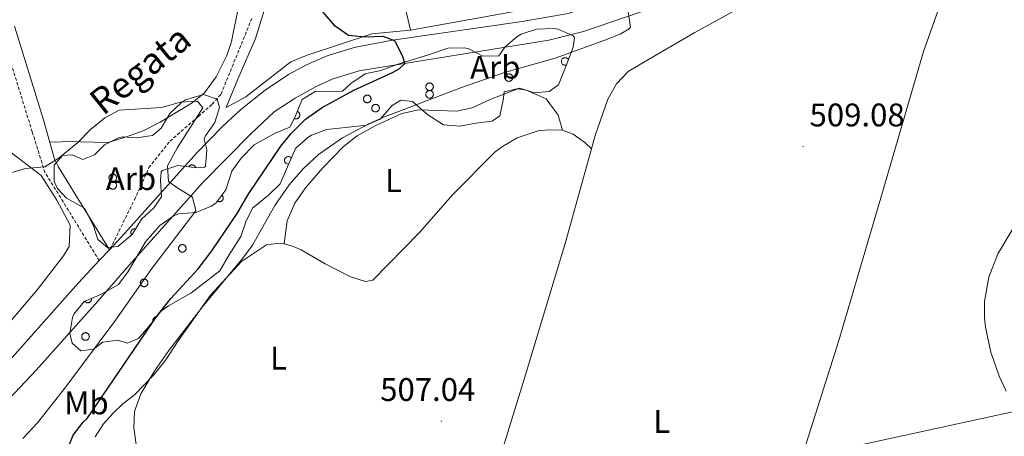
# Model space of a CAD drawing. Units: metres. Extents: x 616599 to 621104, y 4740593 to 4743640.
# Drawn here: x 617699 to 618000, y 4742574 to 4742702 of the extents above; entities that cross this region are included whole.
import ezdxf
from ezdxf.enums import TextEntityAlignment as Align

# ---------------------------------------------------------------- set-up
doc = ezdxf.new("R2010")
doc.units = ezdxf.units.M
doc.header["$MEASUREMENT"] = 0
doc.linetypes.add('TRAZOSX2', pattern=[1.5, 1, -0.5])
for name, color, linetype, lineweight in [('Carátula', 7, 'Continuous', 5), ('Level 11', 142, 'TRAZOSX2', 13), ('Level 16', 1, 'Continuous', 0), ('Level 20', 19, 'Continuous', 0), ('Level 21', 19, 'Continuous', 0), ('Level 32', 19, 'Continuous', 0), ('Level 35', 92, 'TRAZOSX2', 0), ('Level 36', 19, 'Continuous', 40), ('Level 37', 92, 'Continuous', 0), ('Level 4', 36, 'Continuous', 30), ('Level 41', 19, 'Continuous', 0), ('Level 43', 5, 'Continuous', 0), ('Level 5', 36, 'Continuous', 0), ('Level 7', 19, 'Continuous', 0)]:
    doc.layers.add(name, color=color, linetype=linetype, lineweight=lineweight)
doc.styles.add('Arial', font='ARIAL.TTF', dxfattribs={"height": 0.2})

# ---------------------------------------------------------------- blocks, each defined once
blk = doc.blocks.new('5PATER')
at = {"layer": 'Carátula', "linetype": 'Continuous', "lineweight": 5}
h = blk.add_hatch(color=250, dxfattribs=at)
edge = h.paths.add_edge_path()
edge.add_ellipse((0, 0), major_axis=(-1.33, -1.34), ratio=0.999422, start_angle=0, end_angle=360)

msp = doc.modelspace()

# ---------------------------------------------------------------- linework, layer by layer
at = {"layer": 'Level 11', "color": 142, "linetype": 'TRAZOSX2', "lineweight": 13}
msp.add_polyline3d([(617726.35, 4742631.47, 493.46), (617733.74, 4742646.47, 493.92), (617738.19, 4742656.38, 494.43), (617744.63, 4742664.47, 494.7), (617753.37, 4742672.06, 495.07), (617757.58, 4742675.77, 495.29), (617760.3, 4742678.9, 495.57), (617769.78, 4742702.2, 497.98)], dxfattribs=at)
at = {"layer": 'Level 16', "color": 1, "linetype": 'Continuous', "lineweight": 13, "ltscale": 0.5}
for points in [[(617818.33, 4742698.49, 503.94), (617815.65, 4742709.93, 505.04), (617830.33, 4742735.77, 507.56), (617829.53, 4742738.41, 507.56)], [(617871.69, 4742708.17, 506.4), (617818.33, 4742698.49, 503.94)]]:
    msp.add_polyline3d(points, dxfattribs=at)
at = {"layer": 'Level 20', "color": 19, "linetype": 'Continuous', "lineweight": 0, "ltscale": 0.5}
msp.add_polyline3d([(617818.33, 4742698.49, 503.94), (617806.45, 4742697.37, 502.26), (617786.69, 4742690.81, 499.94), (617781.65, 4742688.73, 498.76), (617767.93, 4742678.01, 497.68), (617761.88, 4742674.81, 496.34), (617765.45, 4742683.45, 497.22), (617770.81, 4742695.93, 497.88), (617774.45, 4742707.45, 500.2), (617775.13, 4742712.89, 500.06), (617775.09, 4742717.45, 500.4), (617774.05, 4742724.17, 499.98), (617771.13, 4742731.69, 499.68), (617768.17, 4742745.61, 499.64), (617778.25, 4742747.13, 504.98)], dxfattribs=at)
at = {"layer": 'Level 21', "color": 19, "linetype": 'Continuous', "lineweight": 13}
for points in [[(617670.8, 4742569.29, 488.92), (617691.28, 4742592.73, 490.34), (617716.6, 4742621.05, 492.66), (617722.99, 4742627.88, 492.94), (617726.11, 4742631.22, 493.07), (617730.8, 4742636.25, 493.28), (617752.88, 4742660.89, 495.56), (617760.72, 4742668.97, 496.52), (617766.32, 4742674.17, 496.86), (617773.85, 4742680.09, 497.58), (617780.93, 4742684.89, 498.26), (617786.45, 4742687.85, 499.14), (617792.81, 4742690.57, 499.54), (617801.09, 4742693.13, 499.88), (617812.77, 4742695.45, 500.72), (617852.49, 4742701.13, 503.38), (617866.61, 4742703.53, 504.36), (617873.13, 4742705.69, 504.8), (617895.25, 4742713.77, 506.12), (617931.61, 4742726.41, 508.76), (617977.25, 4742742.64, 510.96), (617986.61, 4742746.56, 511.52), (617996.73, 4742751.44, 511.86), (618003.81, 4742756.16, 511.98)], [(618002.57, 4742746.72, 512.04), (617989.97, 4742740.16, 511.48), (617959.25, 4742728.65, 510.04), (617911.09, 4742711.69, 507.2), (617871.33, 4742698.01, 504.24), (617860.65, 4742695.45, 503.74), (617802.57, 4742686.01, 499.84), (617794.37, 4742683.45, 499.28), (617789.45, 4742681.21, 498.6), (617783, 4742677.69, 498.1), (617776.52, 4742673.45, 497.36), (617769.4, 4742666.73, 496.62), (617754.76, 4742651.77, 495.18), (617731.44, 4742625.69, 493), (617722.68, 4742615.61, 492.56), (617703.68, 4742594.33, 491.42), (617685.32, 4742574.97, 489.72), (617661.48, 4742548.41, 487.82)]]:
    msp.add_polyline3d(points, dxfattribs=at)
at = {"layer": 'Level 21', "color": 19, "linetype": 'Continuous', "lineweight": 0}
msp.add_polyline3d([(617726.11, 4742631.22, 492.89), (617715.64, 4742648.29, 493.43), (617710.41, 4742656.74, 494.63), (617709.33, 4742658.99, 494.8), (617705.94, 4742671.04, 495.64), (617697.05, 4742699.66, 499.9)], dxfattribs=at)
at = {"layer": 'Level 21', "color": 19, "linetype": 'TRAZOSX2', "lineweight": 0}
msp.add_polyline3d([(617722.99, 4742627.88, 492.89), (617711.96, 4742645.85, 493.43), (617706.36, 4742654.89, 494.63), (617702.48, 4742667.29, 495.35), (617692.96, 4742697.97, 499.87)], dxfattribs=at)
at = {"layer": 'Level 32', "color": 6, "linetype": 'Continuous', "lineweight": 0, "ltscale": 0.5}
msp.add_polyline3d([(617498.78, 4742474.35, 478.41), (617635.17, 4742501.63, 485.35), (618032.34, 4742588.05, 510.53), (618330.92, 4742653.1, 512.89), (618423.88, 4742678.35, 510.15), (618510.34, 4742705.19, 505.82), (618777.21, 4742757.08, 521.65), (619054.96, 4742822.31, 528.52), (619180.63, 4742849.13, 530.14)], dxfattribs=at)
at = {"layer": 'Level 35', "color": 92, "linetype": 'Continuous', "lineweight": 0, "ltscale": 0.5}
for points in [[(617741.76, 4742612.17, 500.78), (617738.64, 4742608.34, 501.72), (617735.04, 4742604.01, 500.38), (617731.56, 4742602.57, 499.42), (617728.68, 4742603.53, 498.7), (617724.08, 4742602.97, 497.62), (617721.24, 4742600.81, 497.44), (617717.36, 4742600.25, 496.68), (617714.72, 4742602.65, 496.66), (617714, 4742605.61, 496.72), (617714.79, 4742610.51, 496.58), (617715.2, 4742611.45, 496.56), (617718.35, 4742615.36, 496.61), (617723.48, 4742617.56, 497.25), (617728.92, 4742620.57, 497.44), (617731.89, 4742624.59, 497.5), (617734.56, 4742629.21, 498.22), (617737.16, 4742633.61, 498.3), (617741.52, 4742638.65, 497.28), (617745.64, 4742641.5, 497.39), (617747.16, 4742642.17, 497.58), (617752.72, 4742642.65, 498.52), (617757.29, 4742644.54, 498.91), (617758.68, 4742645.53, 499.16), (617761.72, 4742649.53, 500.36), (617763.56, 4742655.29, 501.94), (617766.47, 4742659.29, 501.25), (617770.41, 4742663.31, 501.28), (617776.88, 4742666.89, 501.62), (617781.38, 4742668.74, 503.2), (617782.88, 4742671.69, 504.1), (617785.16, 4742677.21, 504.52), (617789.12, 4742679.69, 505.24), (617797.52, 4742679.77, 506.2), (617800.08, 4742682.09, 506.68), (617804.41, 4742685.05, 507.1), (617809.2, 4742686.09, 508.08), (617814.09, 4742687.92, 508.75), (617824.19, 4742691.01, 509.08), (617829.77, 4742692.97, 509.7), (617834.76, 4742693.02, 510.16), (617836.17, 4742692.73, 510.24), (617840.49, 4742690.49, 509.62), (617845.41, 4742690.65, 509.42), (617847.17, 4742693.29, 509.7), (617850.95, 4742696.52, 509.97), (617852.21, 4742697.29, 509.98), (617856.93, 4742698.81, 509.37), (617862.32, 4742698.99, 509.16), (617863.57, 4742698.81, 509.2), (617868.11, 4742696.72, 510.17), (617868.53, 4742696.09, 510.26), (617868.13, 4742693.21, 510.28), (617865.92, 4742687.37, 511.26), (617863.64, 4742681.69, 511.4), (617860.8, 4742679.69, 511.8), (617856.2, 4742679.29, 511.26), (617851.84, 4742680.73, 510.78), (617847, 4742679.57, 511.11), (617846.76, 4742677.05, 511.16), (617845.67, 4742672.2, 510.69), (617843.32, 4742670.57, 510.54), (617838.36, 4742670.01, 510.5), (617833.44, 4742669.05, 510.12), (617828.47, 4742669.45, 509.92)], [(617709.2, 4742652.09, 504.61), (617709.16, 4742657.1, 504.19), (617711.72, 4742660.09, 504.17), (617714.68, 4742660.33, 504.53), (617717.92, 4742658.89, 504.65), (617721.56, 4742660.25, 503.85), (617724.6, 4742663.37, 503.59), (617729.13, 4742665.6, 503.71), (617730.36, 4742665.85, 503.75), (617734.44, 4742665.45, 503.89), (617739.32, 4742666.23, 503.11), (617741.92, 4742668.49, 503.03), (617744.56, 4742672.97, 503.81), (617748.17, 4742676.33, 503.71), (617749.41, 4742677.13, 503.67), (617754.89, 4742678.81, 503.49), (617759.09, 4742677.37, 502.99), (617759.84, 4742674.81, 503.15), (617758.44, 4742670.17, 503.21), (617755.51, 4742666.06, 502.84), (617755.16, 4742665.13, 502.77), (617755.92, 4742661.77, 502.63), (617755.56, 4742656.83, 502.02), (617755.24, 4742656.49, 501.99), (617753, 4742656.33, 501.97), (617747.08, 4742656.97, 501.31), (617742.31, 4742655.47, 501.22), (617741.96, 4742655.05, 501.23), (617741.76, 4742652.49, 501.27), (617742.04, 4742647.45, 501.39), (617739.72, 4742644.09, 500.87), (617735.96, 4742640.57, 500.85), (617733.08, 4742635.93, 500.83), (617728.68, 4742632.25, 500.33), (617725.48, 4742631.93, 500.29), (617722.52, 4742634.41, 500.05), (617721.24, 4742638.57, 499.89), (617718.52, 4742643.93, 499.35), (617712.92, 4742647.05, 499.63), (617710.22, 4742650, 503.12), (617709.2, 4742652.09, 504.61)], [(617828.47, 4742669.45, 509.92), (617823.68, 4742672.57, 509.26), (617818.96, 4742676.65, 509.02), (617815.32, 4742677.05, 509.04), (617812.68, 4742675.37, 508.48), (617809.04, 4742671.21, 508.82), (617804.88, 4742669.37, 508.64), (617798.44, 4742668.65, 507.9), (617792.56, 4742668.09, 506.42), (617788.01, 4742666.34, 505.33), (617786.84, 4742665.61, 505.26), (617783.12, 4742662.23, 505.59), (617780.64, 4742656.57, 505.9), (617778.4, 4742651.37, 505.72), (617774.81, 4742647.91, 505.29), (617769.88, 4742643.93, 504.86), (617767.92, 4742639.77, 504.46), (617766.32, 4742635.32, 506.1), (617763.51, 4742630.79, 507.25), (617762.92, 4742629.85, 507.32), (617759.88, 4742624.73, 505.96), (617751, 4742617.93, 505.84), (617744.16, 4742614.09, 505.7), (617742.19, 4742612.65, 501.13), (617741.76, 4742612.17, 500.78)]]:
    msp.add_polyline3d(points, dxfattribs=at)
at = {"layer": 'Level 36', "color": 92, "linetype": 'Continuous', "lineweight": 0}
for points in [[(617838.72, 4742544.97, 507.38), (617853.28, 4742591.93, 507.28), (617865.92, 4742633.85, 507.38), (617874.88, 4742666.17, 507.46), (617878.72, 4742677.37, 507.68), (617881.44, 4742682.01, 507.78), (617885.04, 4742685.77, 507.78), (617890, 4742688.81, 507.86), (617905.41, 4742697.77, 508.24), (617934.49, 4742713.77, 508.96), (617946.85, 4742718.89, 509.24), (617957.01, 4742722.49, 509.88), (617966.29, 4742724.49, 509.86), (617973.13, 4742725.12, 510.18), (617979.49, 4742724.72, 510.5), (617986.85, 4742724.16, 510.44), (617991.89, 4742724.96, 510.7), (617998.09, 4742725.76, 510.58), (618014.89, 4742727.52, 511.42)], [(617986.85, 4742724.16, 510.14), (617975.44, 4742691.92, 509.36), (617962.44, 4742647.12, 509.78), (617949.48, 4742603.44, 509.36), (617935.12, 4742558.01, 508.24), (617920.36, 4742508.17, 508.42), (617907.48, 4742466.01, 507.44), (617899.36, 4742439.93, 502.46), (617886.13, 4742392.01, 492.34)], [(617765.61, 4742705.61, 495.65), (617763.45, 4742694.97, 495.23), (617762.05, 4742690.73, 495.19), (617758.81, 4742684.17, 494.73), (617755.25, 4742679.29, 494.67), (617751.41, 4742676.17, 494.71), (617741.6, 4742670.25, 494.41), (617736.68, 4742667.77, 494.45), (617731.36, 4742665.77, 494.41), (617725.72, 4742664.09, 494.39), (617713.16, 4742664.33, 494.53), (617709.44, 4742664.17, 494.81), (617707.84, 4742664.3, 495.17)], [(617866.71, 4742689.44, 0.01), (617866.61, 4742689.59, 0.01), (617866.5, 4742689.71, 0.01), (617866.37, 4742689.82, 0.01), (617866.23, 4742689.91, 0.01), (617866.07, 4742689.98, 0.01), (617865.9, 4742690.02, 0.01), (617865.73, 4742690.04, 0.01), (617865.56, 4742690.03, 0.01), (617865.4, 4742690, 0.01), (617865.23, 4742689.95, 0.01), (617865.08, 4742689.87, 0.01), (617864.95, 4742689.77, 0.01), (617864.82, 4742689.65, 0.01), (617864.72, 4742689.52, 0.01), (617864.64, 4742689.37, 0.01), (617864.58, 4742689.21, 0.01), (617864.54, 4742689.04, 0.01), (617864.53, 4742688.87, 0.01), (617864.54, 4742688.7, 0.01), (617864.58, 4742688.54, 0.01), (617864.64, 4742688.38, 0.01), (617864.73, 4742688.23, 0.01), (617864.83, 4742688.1, 0.01), (617864.96, 4742687.98, 0.01), (617865.1, 4742687.88, 0.01), (617865.25, 4742687.81, 0.01), (617865.41, 4742687.75, 0.01), (617865.58, 4742687.72, 0.01), (617865.75, 4742687.72, 0.01), (617865.92, 4742687.74, 0.01), (617866.08, 4742687.79, 0.01)], [(617779.6, 4742633.05, 506.58), (617780.52, 4742640.09, 506.82), (617782.88, 4742645.45, 506.92), (617786.2, 4742650.17, 507.02), (617791.48, 4742656.33, 507.26), (617797.76, 4742662.81, 507.24), (617801.96, 4742666.09, 507.32), (617807.72, 4742669.29, 507.34), (617815.68, 4742672.97, 507.42), (617820.88, 4742674.09, 507.46), (617832.48, 4742673.61, 507.46), (617837.2, 4742674.65, 507.52), (617842.68, 4742677.21, 507.44), (617851.16, 4742680.49, 507.48), (617853.72, 4742680.09, 507.48), (617859.88, 4742677.45, 507.48), (617863.52, 4742672.41, 507.42), (617864.84, 4742667.85, 507.44)], [(617782.75, 4742671.43, 0.01), (617782.87, 4742671.38, 0.01), (617782.98, 4742671.35, 0.01), (617783.1, 4742671.32, 0.01), (617783.22, 4742671.31, 0.01), (617783.35, 4742671.31, 0.01), (617783.47, 4742671.33, 0.01), (617783.59, 4742671.36, 0.01), (617783.7, 4742671.4, 0.01), (617783.81, 4742671.45, 0.01), (617783.92, 4742671.51, 0.01), (617784.01, 4742671.58, 0.01), (617784.1, 4742671.67, 0.01), (617784.18, 4742671.76, 0.01), (617784.25, 4742671.86, 0.01), (617784.31, 4742671.97, 0.01), (617784.36, 4742672.08, 0.01), (617784.39, 4742672.19, 0.01), (617784.42, 4742672.31, 0.01), (617784.43, 4742672.43, 0.01), (617784.43, 4742672.56, 0.01), (617784.41, 4742672.68, 0.01), (617784.38, 4742672.8, 0.01), (617784.34, 4742672.91, 0.01), (617784.29, 4742673.02, 0.01), (617784.23, 4742673.13, 0.01), (617784.15, 4742673.22, 0.01), (617784.07, 4742673.31, 0.01), (617783.98, 4742673.39, 0.01), (617783.88, 4742673.46, 0.01), (617783.77, 4742673.52, 0.01), (617783.66, 4742673.57, 0.01)], [(617688.68, 4742666.49, 497.21), (617705.16, 4742653.93, 493.79), (617709.96, 4742646.41, 493.01), (617714.04, 4742638.73, 492.47), (617713.8, 4742632.25, 492.29), (617712, 4742629.37, 491.99), (617704.12, 4742619.05, 491.39), (617690.8, 4742603.53, 490.61)], [(617873.75, 4742662.08, 507.8), (617871.76, 4742664.09, 507.72), (617868.16, 4742666.57, 507.58), (617864.84, 4742667.85, 507.56), (617860.72, 4742667.93, 507.48), (617857.4, 4742667.61, 507.5), (617850.96, 4742665.53, 507.64), (617846.48, 4742662.89, 507.48), (617844.28, 4742661.21, 507.44), (617831.28, 4742648.09, 507.64), (617821.04, 4742636.49, 507.4), (617806.76, 4742621.93, 507), (617804.56, 4742621.45, 506.94), (617799.72, 4742623.05, 506.84), (617792.16, 4742626.89, 506.9), (617784.84, 4742631.21, 506.8), (617782.16, 4742632.33, 506.78), (617779.6, 4742633.05, 506.74), (617777.32, 4742633.13, 506.72), (617774.24, 4742632.73, 506.62), (617766.52, 4742627.61, 506.48), (617757.08, 4742617.29, 506.34), (617747.2, 4742603.37, 506.12), (617743.4, 4742597.53, 505.84), (617739.72, 4742592.89, 505.56), (617733.68, 4742586.73, 504.84), (617730.2, 4742584.01, 504.64), (617727.28, 4742581.21, 504.26), (617724.28, 4742577.93, 504.14), (617721.72, 4742573.93, 504.1)], [(617781.84, 4742659.3, 0.01), (617781.73, 4742659.42, 0.01), (617781.62, 4742659.52, 0.01), (617781.49, 4742659.61, 0.01), (617781.35, 4742659.68, 0.01), (617781.2, 4742659.73, 0.01), (617781.05, 4742659.76, 0.01), (617780.89, 4742659.77, 0.01), (617780.73, 4742659.75, 0.01), (617780.58, 4742659.72, 0.01), (617780.44, 4742659.66, 0.01), (617780.3, 4742659.59, 0.01), (617780.17, 4742659.5, 0.01), (617780.06, 4742659.39, 0.01), (617779.96, 4742659.27, 0.01), (617779.88, 4742659.14, 0.01), (617779.82, 4742658.99, 0.01), (617779.77, 4742658.85, 0.01), (617779.75, 4742658.69, 0.01), (617779.75, 4742658.53, 0.01), (617779.77, 4742658.38, 0.01), (617779.81, 4742658.23, 0.01), (617779.87, 4742658.08, 0.01), (617779.95, 4742657.95, 0.01), (617780.05, 4742657.83, 0.01), (617780.16, 4742657.72, 0.01), (617780.28, 4742657.63, 0.01), (617780.42, 4742657.55, 0.01), (617780.57, 4742657.49, 0.01), (617780.72, 4742657.46, 0.01), (617780.87, 4742657.44, 0.01), (617781.03, 4742657.45, 0.01)], [(617752.53, 4742656.38, 0.01), (617752.5, 4742656.46, 0.01), (617752.47, 4742656.55, 0.01), (617752.43, 4742656.63, 0.01), (617752.38, 4742656.7, 0.01), (617752.33, 4742656.77, 0.01), (617752.27, 4742656.84, 0.01), (617752.21, 4742656.91, 0.01), (617752.15, 4742656.97, 0.01), (617752.07, 4742657.02, 0.01), (617752, 4742657.07, 0.01), (617751.92, 4742657.11, 0.01), (617751.84, 4742657.15, 0.01), (617751.75, 4742657.17, 0.01), (617751.67, 4742657.2, 0.01), (617751.58, 4742657.21, 0.01), (617751.49, 4742657.23, 0.01), (617751.4, 4742657.23, 0.01), (617751.31, 4742657.22, 0.01), (617751.22, 4742657.21, 0.01), (617751.14, 4742657.19, 0.01), (617751.05, 4742657.17, 0.01), (617750.97, 4742657.14, 0.01), (617750.89, 4742657.1, 0.01), (617750.81, 4742657.06, 0.01), (617750.73, 4742657.01, 0.01), (617750.66, 4742656.95, 0.01), (617750.6, 4742656.89, 0.01), (617750.53, 4742656.83, 0.01), (617750.48, 4742656.76, 0.01), (617750.43, 4742656.69, 0.01), (617750.38, 4742656.61, 0.01)], [(617759.15, 4742646.14, 0.01), (617759.25, 4742646.08, 0.01), (617759.35, 4742646.03, 0.01), (617759.45, 4742645.99, 0.01), (617759.57, 4742645.96, 0.01), (617759.68, 4742645.94, 0.01), (617759.79, 4742645.93, 0.01), (617759.91, 4742645.94, 0.01), (617760.02, 4742645.95, 0.01), (617760.13, 4742645.98, 0.01), (617760.24, 4742646.01, 0.01), (617760.34, 4742646.06, 0.01), (617760.44, 4742646.12, 0.01), (617760.53, 4742646.19, 0.01), (617760.62, 4742646.26, 0.01), (617760.7, 4742646.35, 0.01), (617760.77, 4742646.44, 0.01), (617760.83, 4742646.53, 0.01), (617760.88, 4742646.64, 0.01), (617760.91, 4742646.74, 0.01), (617760.94, 4742646.85, 0.01), (617760.96, 4742646.97, 0.01), (617760.97, 4742647.08, 0.01), (617760.97, 4742647.19, 0.01), (617760.95, 4742647.31, 0.01), (617760.92, 4742647.42, 0.01), (617760.89, 4742647.53, 0.01), (617760.84, 4742647.63, 0.01), (617760.78, 4742647.73, 0.01), (617760.71, 4742647.82, 0.01), (617760.64, 4742647.91, 0.01), (617760.55, 4742647.99, 0.01)], [(617734.13, 4742637.61, 0.01), (617734.04, 4742637.63, 0.01), (617733.94, 4742637.65, 0.01), (617733.85, 4742637.65, 0.01), (617733.76, 4742637.65, 0.01), (617733.66, 4742637.64, 0.01), (617733.57, 4742637.63, 0.01), (617733.48, 4742637.6, 0.01), (617733.39, 4742637.57, 0.01), (617733.31, 4742637.53, 0.01), (617733.22, 4742637.49, 0.01), (617733.14, 4742637.44, 0.01), (617733.07, 4742637.38, 0.01), (617733, 4742637.32, 0.01), (617732.94, 4742637.25, 0.01), (617732.88, 4742637.17, 0.01), (617732.83, 4742637.1, 0.01), (617732.78, 4742637.01, 0.01), (617732.74, 4742636.93, 0.01), (617732.71, 4742636.84, 0.01), (617732.69, 4742636.75, 0.01), (617732.67, 4742636.66, 0.01), (617732.66, 4742636.56, 0.01), (617732.65, 4742636.47, 0.01), (617732.66, 4742636.38, 0.01), (617732.67, 4742636.28, 0.01), (617732.69, 4742636.19, 0.01), (617732.72, 4742636.1, 0.01), (617732.76, 4742636.01, 0.01), (617732.8, 4742635.93, 0.01), (617732.85, 4742635.85, 0.01), (617732.9, 4742635.77, 0.01)], [(617718.56, 4742615.45, 0.01), (617718.62, 4742615.37, 0.01), (617718.69, 4742615.3, 0.01), (617718.77, 4742615.23, 0.01), (617718.85, 4742615.18, 0.01), (617718.94, 4742615.13, 0.01), (617719.03, 4742615.08, 0.01), (617719.12, 4742615.05, 0.01), (617719.21, 4742615.02, 0.01), (617719.31, 4742615, 0.01), (617719.41, 4742614.99, 0.01), (617719.51, 4742614.98, 0.01), (617719.61, 4742614.99, 0.01), (617719.71, 4742615.01, 0.01), (617719.81, 4742615.03, 0.01), (617719.9, 4742615.06, 0.01), (617719.99, 4742615.1, 0.01), (617720.08, 4742615.15, 0.01), (617720.17, 4742615.2, 0.01), (617720.25, 4742615.26, 0.01), (617720.32, 4742615.33, 0.01), (617720.39, 4742615.41, 0.01), (617720.45, 4742615.49, 0.01), (617720.5, 4742615.57, 0.01), (617720.55, 4742615.66, 0.01), (617720.58, 4742615.75, 0.01), (617720.61, 4742615.85, 0.01), (617720.63, 4742615.94, 0.01), (617720.65, 4742616.04, 0.01), (617720.65, 4742616.14, 0.01), (617720.65, 4742616.24, 0.01), (617720.64, 4742616.34, 0.01)], [(617740.61, 4742610.76, 0.01), (617740.55, 4742610.76, 0.01), (617740.48, 4742610.75, 0.01), (617740.41, 4742610.74, 0.01), (617740.35, 4742610.73, 0.01), (617740.28, 4742610.71, 0.01), (617740.22, 4742610.69, 0.01), (617740.15, 4742610.67, 0.01), (617740.09, 4742610.64, 0.01), (617740.03, 4742610.61, 0.01), (617739.98, 4742610.58, 0.01), (617739.92, 4742610.54, 0.01), (617739.87, 4742610.5, 0.01), (617739.82, 4742610.45, 0.01), (617739.77, 4742610.41, 0.01), (617739.72, 4742610.36, 0.01), (617739.68, 4742610.31, 0.01), (617739.64, 4742610.25, 0.01), (617739.61, 4742610.19, 0.01), (617739.57, 4742610.14, 0.01), (617739.54, 4742610.08, 0.01), (617739.52, 4742610.01, 0.01), (617739.49, 4742609.95, 0.01), (617739.48, 4742609.89, 0.01), (617739.46, 4742609.82, 0.01), (617739.45, 4742609.75, 0.01), (617739.44, 4742609.69, 0.01), (617739.44, 4742609.62, 0.01), (617739.44, 4742609.55, 0.01), (617739.45, 4742609.49, 0.01), (617739.45, 4742609.42, 0.01), (617739.47, 4742609.35, 0.01)]]:
    msp.add_polyline3d(points, dxfattribs=at)
for points in [[(617847.37, 4742684.37, 0.01), (617847.41, 4742684.47, 0.01), (617847.47, 4742684.57, 0.01), (617847.54, 4742684.67, 0.01), (617847.61, 4742684.76, 0.01), (617847.7, 4742684.84, 0.01), (617847.79, 4742684.91, 0.01), (617847.89, 4742684.97, 0.01), (617847.99, 4742685.02, 0.01), (617848.1, 4742685.06, 0.01), (617848.21, 4742685.09, 0.01), (617848.33, 4742685.11, 0.01), (617848.44, 4742685.11, 0.01), (617848.56, 4742685.11, 0.01), (617848.67, 4742685.09, 0.01), (617848.78, 4742685.07, 0.01), (617848.89, 4742685.03, 0.01), (617849, 4742684.98, 0.01), (617849.1, 4742684.92, 0.01), (617849.19, 4742684.85, 0.01), (617849.27, 4742684.77, 0.01), (617849.35, 4742684.68, 0.01), (617849.42, 4742684.59, 0.01), (617849.48, 4742684.49, 0.01), (617849.53, 4742684.39, 0.01), (617849.57, 4742684.27, 0.01), (617849.59, 4742684.16, 0.01), (617849.61, 4742684.05, 0.01), (617849.61, 4742683.93, 0.01), (617849.6, 4742683.82, 0.01), (617849.58, 4742683.7, 0.01), (617849.55, 4742683.59, 0.01), (617849.51, 4742683.48, 0.01), (617849.46, 4742683.38, 0.01), (617849.4, 4742683.28, 0.01), (617849.33, 4742683.19, 0.01), (617849.25, 4742683.11, 0.01), (617849.16, 4742683.03, 0.01), (617849.06, 4742682.97, 0.01), (617848.96, 4742682.91, 0.01), (617848.86, 4742682.86, 0.01), (617848.75, 4742682.83, 0.01), (617848.63, 4742682.8, 0.01), (617848.52, 4742682.79, 0.01), (617848.4, 4742682.79, 0.01), (617848.29, 4742682.8, 0.01), (617848.17, 4742682.82, 0.01), (617848.06, 4742682.86, 0.01), (617847.95, 4742682.9, 0.01), (617847.85, 4742682.96, 0.01), (617847.76, 4742683.02, 0.01), (617847.67, 4742683.09, 0.01), (617847.59, 4742683.18, 0.01), (617847.51, 4742683.27, 0.01), (617847.45, 4742683.36, 0.01), (617847.39, 4742683.47, 0.01), (617847.35, 4742683.57, 0.01), (617847.32, 4742683.68, 0.01), (617847.3, 4742683.8, 0.01), (617847.29, 4742683.91, 0.01), (617847.29, 4742684.03, 0.01), (617847.3, 4742684.14, 0.01), (617847.33, 4742684.26, 0.01), (617847.37, 4742684.37, 0.01)], [(617823.09, 4742681.55, 0.01), (617823.13, 4742681.66, 0.01), (617823.19, 4742681.76, 0.01), (617823.26, 4742681.85, 0.01), (617823.33, 4742681.94, 0.01), (617823.42, 4742682.02, 0.01), (617823.51, 4742682.09, 0.01), (617823.61, 4742682.15, 0.01), (617823.71, 4742682.2, 0.01), (617823.82, 4742682.24, 0.01), (617823.93, 4742682.27, 0.01), (617824.05, 4742682.29, 0.01), (617824.16, 4742682.3, 0.01), (617824.28, 4742682.29, 0.01), (617824.39, 4742682.27, 0.01), (617824.51, 4742682.25, 0.01), (617824.61, 4742682.21, 0.01), (617824.72, 4742682.16, 0.01), (617824.82, 4742682.1, 0.01), (617824.91, 4742682.03, 0.01), (617825, 4742681.95, 0.01), (617825.07, 4742681.87, 0.01), (617825.14, 4742681.77, 0.01), (617825.2, 4742681.67, 0.01), (617825.25, 4742681.57, 0.01), (617825.29, 4742681.46, 0.01), (617825.31, 4742681.35, 0.01), (617825.33, 4742681.23, 0.01), (617825.33, 4742681.11, 0.01), (617825.33, 4742681, 0.01), (617825.31, 4742680.89, 0.01), (617825.28, 4742680.77, 0.01), (617825.23, 4742680.67, 0.01), (617825.18, 4742680.56, 0.01), (617825.12, 4742680.46, 0.01), (617825.05, 4742680.37, 0.01), (617824.97, 4742680.29, 0.01), (617824.88, 4742680.21, 0.01), (617824.79, 4742680.15, 0.01), (617824.68, 4742680.09, 0.01), (617824.58, 4742680.05, 0.01), (617824.47, 4742680.01, 0.01), (617824.35, 4742679.99, 0.01), (617824.24, 4742679.97, 0.01), (617824.12, 4742679.97, 0.01), (617824.01, 4742679.99, 0.01), (617823.89, 4742680.01, 0.01), (617823.78, 4742680.04, 0.01), (617823.68, 4742680.08, 0.01), (617823.57, 4742680.14, 0.01), (617823.48, 4742680.2, 0.01), (617823.39, 4742680.28, 0.01), (617823.31, 4742680.36, 0.01), (617823.23, 4742680.45, 0.01), (617823.17, 4742680.55, 0.01), (617823.12, 4742680.65, 0.01), (617823.07, 4742680.76, 0.01), (617823.04, 4742680.87, 0.01), (617823.02, 4742680.98, 0.01), (617823.01, 4742681.1, 0.01), (617823.01, 4742681.21, 0.01), (617823.03, 4742681.33, 0.01), (617823.05, 4742681.44, 0.01), (617823.09, 4742681.55, 0.01)], [(617804, 4742677.82, 0.01), (617804.04, 4742677.93, 0.01), (617804.1, 4742678.03, 0.01), (617804.17, 4742678.12, 0.01), (617804.24, 4742678.21, 0.01), (617804.33, 4742678.29, 0.01), (617804.42, 4742678.36, 0.01), (617804.52, 4742678.42, 0.01), (617804.62, 4742678.47, 0.01), (617804.73, 4742678.51, 0.01), (617804.84, 4742678.54, 0.01), (617804.96, 4742678.56, 0.01), (617805.07, 4742678.57, 0.01), (617805.19, 4742678.56, 0.01), (617805.3, 4742678.54, 0.01), (617805.42, 4742678.52, 0.01), (617805.53, 4742678.48, 0.01), (617805.63, 4742678.43, 0.01), (617805.73, 4742678.37, 0.01), (617805.82, 4742678.3, 0.01), (617805.91, 4742678.22, 0.01), (617805.98, 4742678.13, 0.01), (617806.05, 4742678.04, 0.01), (617806.11, 4742677.94, 0.01), (617806.16, 4742677.84, 0.01), (617806.2, 4742677.73, 0.01), (617806.22, 4742677.61, 0.01), (617806.24, 4742677.5, 0.01), (617806.24, 4742677.38, 0.01), (617806.24, 4742677.27, 0.01), (617806.22, 4742677.15, 0.01), (617806.19, 4742677.04, 0.01), (617806.14, 4742676.93, 0.01), (617806.09, 4742676.83, 0.01), (617806.03, 4742676.73, 0.01), (617805.96, 4742676.64, 0.01), (617805.88, 4742676.56, 0.01), (617805.79, 4742676.48, 0.01), (617805.69, 4742676.42, 0.01), (617805.59, 4742676.36, 0.01), (617805.49, 4742676.31, 0.01), (617805.38, 4742676.28, 0.01), (617805.26, 4742676.26, 0.01), (617805.15, 4742676.24, 0.01), (617805.03, 4742676.24, 0.01), (617804.92, 4742676.25, 0.01), (617804.8, 4742676.27, 0.01), (617804.69, 4742676.31, 0.01), (617804.59, 4742676.35, 0.01), (617804.48, 4742676.41, 0.01), (617804.39, 4742676.47, 0.01), (617804.3, 4742676.55, 0.01), (617804.22, 4742676.63, 0.01), (617804.14, 4742676.72, 0.01), (617804.08, 4742676.81, 0.01), (617804.03, 4742676.92, 0.01), (617803.98, 4742677.02, 0.01), (617803.95, 4742677.14, 0.01), (617803.93, 4742677.25, 0.01), (617803.92, 4742677.37, 0.01), (617803.92, 4742677.48, 0.01), (617803.94, 4742677.6, 0.01), (617803.96, 4742677.71, 0.01), (617804, 4742677.82, 0.01)], [(617823.09, 4742679.23, 0.01), (617823.13, 4742679.33, 0.01), (617823.19, 4742679.43, 0.01), (617823.26, 4742679.53, 0.01), (617823.33, 4742679.62, 0.01), (617823.42, 4742679.69, 0.01), (617823.51, 4742679.77, 0.01), (617823.61, 4742679.83, 0.01), (617823.71, 4742679.88, 0.01), (617823.82, 4742679.92, 0.01), (617823.93, 4742679.95, 0.01), (617824.05, 4742679.97, 0.01), (617824.16, 4742679.97, 0.01), (617824.28, 4742679.97, 0.01), (617824.39, 4742679.95, 0.01), (617824.51, 4742679.92, 0.01), (617824.61, 4742679.89, 0.01), (617824.72, 4742679.84, 0.01), (617824.82, 4742679.78, 0.01), (617824.91, 4742679.71, 0.01), (617825, 4742679.63, 0.01), (617825.07, 4742679.54, 0.01), (617825.14, 4742679.45, 0.01), (617825.2, 4742679.35, 0.01), (617825.25, 4742679.24, 0.01), (617825.29, 4742679.13, 0.01), (617825.31, 4742679.02, 0.01), (617825.33, 4742678.91, 0.01), (617825.33, 4742678.79, 0.01), (617825.33, 4742678.67, 0.01), (617825.31, 4742678.56, 0.01), (617825.28, 4742678.45, 0.01), (617825.23, 4742678.34, 0.01), (617825.18, 4742678.24, 0.01), (617825.12, 4742678.14, 0.01), (617825.05, 4742678.05, 0.01), (617824.97, 4742677.97, 0.01), (617824.88, 4742677.89, 0.01), (617824.79, 4742677.82, 0.01), (617824.68, 4742677.77, 0.01), (617824.58, 4742677.72, 0.01), (617824.47, 4742677.69, 0.01), (617824.35, 4742677.66, 0.01), (617824.24, 4742677.65, 0.01), (617824.12, 4742677.65, 0.01), (617824.01, 4742677.66, 0.01), (617823.89, 4742677.68, 0.01), (617823.78, 4742677.72, 0.01), (617823.68, 4742677.76, 0.01), (617823.57, 4742677.81, 0.01), (617823.48, 4742677.88, 0.01), (617823.39, 4742677.95, 0.01), (617823.31, 4742678.03, 0.01), (617823.23, 4742678.13, 0.01), (617823.17, 4742678.22, 0.01), (617823.12, 4742678.33, 0.01), (617823.07, 4742678.43, 0.01), (617823.04, 4742678.54, 0.01), (617823.02, 4742678.66, 0.01), (617823.01, 4742678.77, 0.01), (617823.01, 4742678.89, 0.01), (617823.03, 4742679, 0.01), (617823.05, 4742679.12, 0.01), (617823.09, 4742679.23, 0.01)], [(617806.55, 4742675, 0.01), (617806.6, 4742675.11, 0.01), (617806.65, 4742675.21, 0.01), (617806.72, 4742675.3, 0.01), (617806.8, 4742675.39, 0.01), (617806.88, 4742675.47, 0.01), (617806.97, 4742675.54, 0.01), (617807.07, 4742675.6, 0.01), (617807.17, 4742675.65, 0.01), (617807.28, 4742675.69, 0.01), (617807.39, 4742675.72, 0.01), (617807.51, 4742675.74, 0.01), (617807.63, 4742675.75, 0.01), (617807.74, 4742675.74, 0.01), (617807.85, 4742675.73, 0.01), (617807.97, 4742675.7, 0.01), (617808.08, 4742675.66, 0.01), (617808.18, 4742675.61, 0.01), (617808.28, 4742675.55, 0.01), (617808.37, 4742675.48, 0.01), (617808.46, 4742675.4, 0.01), (617808.54, 4742675.32, 0.01), (617808.61, 4742675.22, 0.01), (617808.66, 4742675.12, 0.01), (617808.71, 4742675.02, 0.01), (617808.75, 4742674.91, 0.01), (617808.78, 4742674.8, 0.01), (617808.79, 4742674.68, 0.01), (617808.79, 4742674.57, 0.01), (617808.79, 4742674.45, 0.01), (617808.77, 4742674.34, 0.01), (617808.74, 4742674.23, 0.01), (617808.7, 4742674.12, 0.01), (617808.64, 4742674.01, 0.01), (617808.58, 4742673.91, 0.01), (617808.51, 4742673.82, 0.01), (617808.43, 4742673.74, 0.01), (617808.34, 4742673.67, 0.01), (617808.25, 4742673.6, 0.01), (617808.15, 4742673.54, 0.01), (617808.04, 4742673.5, 0.01), (617807.93, 4742673.46, 0.01), (617807.82, 4742673.44, 0.01), (617807.7, 4742673.43, 0.01), (617807.59, 4742673.43, 0.01), (617807.47, 4742673.44, 0.01), (617807.36, 4742673.46, 0.01), (617807.25, 4742673.49, 0.01), (617807.14, 4742673.53, 0.01), (617807.04, 4742673.59, 0.01), (617806.94, 4742673.65, 0.01), (617806.85, 4742673.73, 0.01), (617806.77, 4742673.81, 0.01), (617806.7, 4742673.9, 0.01), (617806.63, 4742674, 0.01), (617806.58, 4742674.1, 0.01), (617806.53, 4742674.21, 0.01), (617806.5, 4742674.32, 0.01), (617806.48, 4742674.43, 0.01), (617806.47, 4742674.55, 0.01), (617806.47, 4742674.66, 0.01), (617806.49, 4742674.78, 0.01), (617806.51, 4742674.89, 0.01), (617806.55, 4742675, 0.01)], [(617726.05, 4742653.67, 0.01), (617726.09, 4742653.77, 0.01), (617726.15, 4742653.87, 0.01), (617726.22, 4742653.97, 0.01), (617726.29, 4742654.05, 0.01), (617726.38, 4742654.13, 0.01), (617726.47, 4742654.2, 0.01), (617726.57, 4742654.27, 0.01), (617726.67, 4742654.32, 0.01), (617726.78, 4742654.36, 0.01), (617726.89, 4742654.39, 0.01), (617727.01, 4742654.4, 0.01), (617727.12, 4742654.41, 0.01), (617727.24, 4742654.41, 0.01), (617727.35, 4742654.39, 0.01), (617727.47, 4742654.36, 0.01), (617727.57, 4742654.32, 0.01), (617727.68, 4742654.27, 0.01), (617727.78, 4742654.21, 0.01), (617727.87, 4742654.15, 0.01), (617727.96, 4742654.07, 0.01), (617728.03, 4742653.98, 0.01), (617728.1, 4742653.89, 0.01), (617728.16, 4742653.79, 0.01), (617728.21, 4742653.68, 0.01), (617728.25, 4742653.57, 0.01), (617728.27, 4742653.46, 0.01), (617728.29, 4742653.35, 0.01), (617728.29, 4742653.23, 0.01), (617728.29, 4742653.11, 0.01), (617728.27, 4742653, 0.01), (617728.24, 4742652.89, 0.01), (617728.19, 4742652.78, 0.01), (617728.14, 4742652.68, 0.01), (617728.08, 4742652.58, 0.01), (617728.01, 4742652.49, 0.01), (617727.93, 4742652.4, 0.01), (617727.84, 4742652.33, 0.01), (617727.75, 4742652.26, 0.01), (617727.65, 4742652.21, 0.01), (617727.54, 4742652.16, 0.01), (617727.43, 4742652.13, 0.01), (617727.31, 4742652.1, 0.01), (617727.2, 4742652.09, 0.01), (617727.08, 4742652.09, 0.01), (617726.97, 4742652.1, 0.01), (617726.85, 4742652.12, 0.01), (617726.74, 4742652.15, 0.01), (617726.64, 4742652.2, 0.01), (617726.53, 4742652.25, 0.01), (617726.44, 4742652.32, 0.01), (617726.35, 4742652.39, 0.01), (617726.27, 4742652.47, 0.01), (617726.19, 4742652.56, 0.01), (617726.13, 4742652.66, 0.01), (617726.08, 4742652.76, 0.01), (617726.03, 4742652.87, 0.01), (617726, 4742652.98, 0.01), (617725.98, 4742653.09, 0.01), (617725.97, 4742653.21, 0.01), (617725.97, 4742653.33, 0.01), (617725.99, 4742653.44, 0.01), (617726.01, 4742653.55, 0.01), (617726.05, 4742653.67, 0.01)], [(617726.05, 4742651.34, 0.01), (617726.09, 4742651.45, 0.01), (617726.15, 4742651.55, 0.01), (617726.22, 4742651.64, 0.01), (617726.29, 4742651.73, 0.01), (617726.38, 4742651.81, 0.01), (617726.47, 4742651.88, 0.01), (617726.57, 4742651.94, 0.01), (617726.67, 4742651.99, 0.01), (617726.78, 4742652.03, 0.01), (617726.89, 4742652.06, 0.01), (617727.01, 4742652.08, 0.01), (617727.12, 4742652.09, 0.01), (617727.24, 4742652.08, 0.01), (617727.35, 4742652.07, 0.01), (617727.47, 4742652.04, 0.01), (617727.57, 4742652, 0.01), (617727.68, 4742651.95, 0.01), (617727.78, 4742651.89, 0.01), (617727.87, 4742651.82, 0.01), (617727.96, 4742651.74, 0.01), (617728.03, 4742651.66, 0.01), (617728.1, 4742651.56, 0.01), (617728.16, 4742651.46, 0.01), (617728.21, 4742651.36, 0.01), (617728.25, 4742651.25, 0.01), (617728.27, 4742651.13, 0.01), (617728.29, 4742651.02, 0.01), (617728.29, 4742650.91, 0.01), (617728.29, 4742650.79, 0.01), (617728.27, 4742650.67, 0.01), (617728.24, 4742650.56, 0.01), (617728.19, 4742650.45, 0.01), (617728.14, 4742650.35, 0.01), (617728.08, 4742650.25, 0.01), (617728.01, 4742650.16, 0.01), (617727.93, 4742650.08, 0.01), (617727.84, 4742650, 0.01), (617727.75, 4742649.94, 0.01), (617727.65, 4742649.88, 0.01), (617727.54, 4742649.84, 0.01), (617727.43, 4742649.8, 0.01), (617727.31, 4742649.78, 0.01), (617727.2, 4742649.77, 0.01), (617727.08, 4742649.76, 0.01), (617726.97, 4742649.77, 0.01), (617726.85, 4742649.8, 0.01), (617726.74, 4742649.83, 0.01), (617726.64, 4742649.87, 0.01), (617726.53, 4742649.93, 0.01), (617726.44, 4742649.99, 0.01), (617726.35, 4742650.07, 0.01), (617726.27, 4742650.15, 0.01), (617726.19, 4742650.24, 0.01), (617726.13, 4742650.34, 0.01), (617726.08, 4742650.44, 0.01), (617726.03, 4742650.55, 0.01), (617726, 4742650.66, 0.01), (617725.98, 4742650.77, 0.01), (617725.97, 4742650.89, 0.01), (617725.97, 4742651, 0.01), (617725.99, 4742651.12, 0.01), (617726.01, 4742651.23, 0.01), (617726.05, 4742651.34, 0.01)], [(617747.35, 4742632.05, 0.01), (617747.39, 4742632.16, 0.01), (617747.45, 4742632.26, 0.01), (617747.52, 4742632.35, 0.01), (617747.59, 4742632.44, 0.01), (617747.68, 4742632.52, 0.01), (617747.77, 4742632.59, 0.01), (617747.87, 4742632.65, 0.01), (617747.97, 4742632.7, 0.01), (617748.08, 4742632.74, 0.01), (617748.19, 4742632.77, 0.01), (617748.31, 4742632.79, 0.01), (617748.42, 4742632.8, 0.01), (617748.54, 4742632.79, 0.01), (617748.65, 4742632.78, 0.01), (617748.77, 4742632.75, 0.01), (617748.87, 4742632.71, 0.01), (617748.98, 4742632.66, 0.01), (617749.08, 4742632.6, 0.01), (617749.17, 4742632.53, 0.01), (617749.26, 4742632.45, 0.01), (617749.33, 4742632.37, 0.01), (617749.4, 4742632.27, 0.01), (617749.46, 4742632.17, 0.01), (617749.51, 4742632.07, 0.01), (617749.55, 4742631.96, 0.01), (617749.57, 4742631.85, 0.01), (617749.59, 4742631.73, 0.01), (617749.59, 4742631.62, 0.01), (617749.59, 4742631.5, 0.01), (617749.57, 4742631.39, 0.01), (617749.54, 4742631.27, 0.01), (617749.49, 4742631.17, 0.01), (617749.44, 4742631.06, 0.01), (617749.38, 4742630.97, 0.01), (617749.31, 4742630.87, 0.01), (617749.23, 4742630.79, 0.01), (617749.14, 4742630.71, 0.01), (617749.05, 4742630.65, 0.01), (617748.94, 4742630.59, 0.01), (617748.84, 4742630.55, 0.01), (617748.73, 4742630.51, 0.01), (617748.61, 4742630.49, 0.01), (617748.5, 4742630.48, 0.01), (617748.38, 4742630.47, 0.01), (617748.27, 4742630.49, 0.01), (617748.15, 4742630.51, 0.01), (617748.04, 4742630.54, 0.01), (617747.94, 4742630.59, 0.01), (617747.83, 4742630.64, 0.01), (617747.74, 4742630.7, 0.01), (617747.65, 4742630.78, 0.01), (617747.57, 4742630.86, 0.01), (617747.49, 4742630.95, 0.01), (617747.43, 4742631.05, 0.01), (617747.38, 4742631.15, 0.01), (617747.33, 4742631.26, 0.01), (617747.3, 4742631.37, 0.01), (617747.28, 4742631.48, 0.01), (617747.27, 4742631.6, 0.01), (617747.27, 4742631.71, 0.01), (617747.29, 4742631.83, 0.01), (617747.31, 4742631.94, 0.01), (617747.35, 4742632.05, 0.01)], [(617735.65, 4742621.49, 0.01), (617735.69, 4742621.6, 0.01), (617735.75, 4742621.7, 0.01), (617735.82, 4742621.79, 0.01), (617735.89, 4742621.88, 0.01), (617735.98, 4742621.96, 0.01), (617736.07, 4742622.03, 0.01), (617736.17, 4742622.09, 0.01), (617736.27, 4742622.14, 0.01), (617736.38, 4742622.18, 0.01), (617736.49, 4742622.21, 0.01), (617736.61, 4742622.23, 0.01), (617736.72, 4742622.24, 0.01), (617736.84, 4742622.23, 0.01), (617736.95, 4742622.21, 0.01), (617737.07, 4742622.19, 0.01), (617737.17, 4742622.15, 0.01), (617737.28, 4742622.1, 0.01), (617737.38, 4742622.04, 0.01), (617737.47, 4742621.97, 0.01), (617737.56, 4742621.89, 0.01), (617737.63, 4742621.81, 0.01), (617737.7, 4742621.71, 0.01), (617737.76, 4742621.61, 0.01), (617737.81, 4742621.51, 0.01), (617737.85, 4742621.4, 0.01), (617737.87, 4742621.29, 0.01), (617737.89, 4742621.17, 0.01), (617737.89, 4742621.05, 0.01), (617737.89, 4742620.94, 0.01), (617737.87, 4742620.83, 0.01), (617737.84, 4742620.71, 0.01), (617737.79, 4742620.61, 0.01), (617737.74, 4742620.5, 0.01), (617737.68, 4742620.4, 0.01), (617737.61, 4742620.31, 0.01), (617737.53, 4742620.23, 0.01), (617737.44, 4742620.15, 0.01), (617737.35, 4742620.09, 0.01), (617737.24, 4742620.03, 0.01), (617737.14, 4742619.99, 0.01), (617737.03, 4742619.95, 0.01), (617736.91, 4742619.93, 0.01), (617736.8, 4742619.91, 0.01), (617736.68, 4742619.91, 0.01), (617736.57, 4742619.92, 0.01), (617736.45, 4742619.95, 0.01), (617736.34, 4742619.98, 0.01), (617736.24, 4742620.02, 0.01), (617736.13, 4742620.08, 0.01), (617736.04, 4742620.14, 0.01), (617735.95, 4742620.22, 0.01), (617735.87, 4742620.3, 0.01), (617735.79, 4742620.39, 0.01), (617735.73, 4742620.49, 0.01), (617735.68, 4742620.59, 0.01), (617735.63, 4742620.7, 0.01), (617735.6, 4742620.81, 0.01), (617735.58, 4742620.92, 0.01), (617735.57, 4742621.04, 0.01), (617735.57, 4742621.15, 0.01), (617735.59, 4742621.27, 0.01), (617735.61, 4742621.38, 0.01), (617735.65, 4742621.49, 0.01)], [(617717.7, 4742605.08, 0.01), (617717.75, 4742605.19, 0.01), (617717.81, 4742605.29, 0.01), (617717.87, 4742605.39, 0.01), (617717.95, 4742605.47, 0.01), (617718.03, 4742605.55, 0.01), (617718.12, 4742605.62, 0.01), (617718.22, 4742605.68, 0.01), (617718.33, 4742605.73, 0.01), (617718.43, 4742605.77, 0.01), (617718.55, 4742605.81, 0.01), (617718.66, 4742605.82, 0.01), (617718.78, 4742605.83, 0.01), (617718.89, 4742605.83, 0.01), (617719.01, 4742605.81, 0.01), (617719.12, 4742605.78, 0.01), (617719.23, 4742605.74, 0.01), (617719.33, 4742605.69, 0.01), (617719.43, 4742605.63, 0.01), (617719.53, 4742605.56, 0.01), (617719.61, 4742605.49, 0.01), (617719.69, 4742605.4, 0.01), (617719.76, 4742605.31, 0.01), (617719.82, 4742605.21, 0.01), (617719.87, 4742605.1, 0.01), (617719.9, 4742604.99, 0.01), (617719.93, 4742604.88, 0.01), (617719.94, 4742604.76, 0.01), (617719.95, 4742604.65, 0.01), (617719.94, 4742604.53, 0.01), (617719.92, 4742604.42, 0.01), (617719.89, 4742604.31, 0.01), (617719.85, 4742604.2, 0.01), (617719.8, 4742604.09, 0.01), (617719.73, 4742604, 0.01), (617719.66, 4742603.91, 0.01), (617719.58, 4742603.82, 0.01), (617719.49, 4742603.75, 0.01), (617719.4, 4742603.68, 0.01), (617719.3, 4742603.63, 0.01), (617719.19, 4742603.58, 0.01), (617719.08, 4742603.54, 0.01), (617718.97, 4742603.52, 0.01), (617718.85, 4742603.51, 0.01), (617718.74, 4742603.51, 0.01), (617718.62, 4742603.52, 0.01), (617718.51, 4742603.54, 0.01), (617718.4, 4742603.57, 0.01), (617718.29, 4742603.62, 0.01), (617718.19, 4742603.67, 0.01), (617718.09, 4742603.74, 0.01), (617718, 4742603.81, 0.01), (617717.92, 4742603.89, 0.01), (617717.85, 4742603.98, 0.01), (617717.79, 4742604.08, 0.01), (617717.73, 4742604.18, 0.01), (617717.69, 4742604.29, 0.01), (617717.66, 4742604.4, 0.01), (617717.63, 4742604.51, 0.01), (617717.63, 4742604.63, 0.01), (617717.63, 4742604.75, 0.01), (617717.64, 4742604.86, 0.01), (617717.67, 4742604.97, 0.01), (617717.7, 4742605.08, 0.01)]]:
    msp.add_polyline3d(points, close=True, dxfattribs=at)
at = {"layer": 'Level 4', "color": 36, "linetype": 'Continuous', "lineweight": 30}
msp.add_polyline3d([(617713.24, 4742570.17, 500.01), (617715.04, 4742574.41, 500.01), (617718.05, 4742578.41, 500.01), (617719.24, 4742579.53, 500.01), (617740.4, 4742610.57, 500.01), (617744.96, 4742616.25, 500.01), (617753.3, 4742625.37, 500.01), (617757.5, 4742630.93, 500.01), (617765.25, 4742642.28, 500.01), (617768.76, 4742648.49, 500.01), (617778.6, 4742662.97, 500.01), (617781.79, 4742666.81, 500.01), (617786.2, 4742671.16, 500.01), (617791.23, 4742674.79, 500.01), (617800.94, 4742680.1, 500.01), (617812.81, 4742685.53, 500.01), (617814.89, 4742686.65, 500.01), (617816.55, 4742688.28, 500.01), (617816.01, 4742690.41, 500.01), (617813.49, 4742695.21, 500.01), (617809.97, 4742696.49, 500.01), (617804.29, 4742696.33, 500.01), (617799.31, 4742696.85, 500.01), (617795.21, 4742699.69, 500.01), (617788.45, 4742707.68, 500.01)], dxfattribs=at)
at = {"layer": 'Level 5', "color": 36, "linetype": 'Continuous', "lineweight": 0}
for points in [[(617884.88, 4742704.72, 505.01), (617885.67, 4742699.4, 505.01), (617885.33, 4742698.89, 505.01), (617882.57, 4742697.21, 505.01), (617877.88, 4742695.44, 505.01), (617862.64, 4742689.93, 505.01), (617847.08, 4742685.45, 505.01), (617833.91, 4742680.94, 505.01), (617809.88, 4742671.69, 505.01), (617805.31, 4742669.67, 505.01), (617797.54, 4742665.45, 505.01), (617790.1, 4742660.37, 505.01), (617785.36, 4742655.93, 505.01), (617781.16, 4742651.05, 505.01), (617776.72, 4742644.73, 505.01), (617769.92, 4742632.65, 505.01), (617766.93, 4742628.63, 505.01), (617754.96, 4742614.17, 505.01), (617744.27, 4742600.36, 505.01), (617739.97, 4742594.29, 505.01), (617735.72, 4742587.13, 505.01)], [(617699.56, 4742573.37, 495.01), (617704.04, 4742578.25, 495.01), (617712.76, 4742589.29, 495.01), (617727.72, 4742609.37, 495.01), (617739.08, 4742625.45, 495.01), (617752.6, 4742643.13, 495.01), (617751.56, 4742647.37, 495.01), (617746.72, 4742650.25, 495.01), (617744.16, 4742652.17, 495.01), (617743.92, 4742656.89, 495.01), (617746.96, 4742662.49, 495.01), (617754.68, 4742674.73, 495.01), (617753.05, 4742676.73, 495.01), (617747.89, 4742676.41, 495.01), (617742.09, 4742674.81, 495.01), (617729.13, 4742674.01, 495.01), (617724.72, 4742671.61, 495.01), (617720.32, 4742668.01, 495.01), (617716.44, 4742664.09, 495.01), (617710.72, 4742659.37, 495.01), (617706.28, 4742656.65, 495.01), (617700.4, 4742656.09, 495.01), (617695.16, 4742654.57, 495.01)], [(618000.76, 4742587.93, 510.01), (617998.68, 4742592.48, 510.01), (617996.12, 4742599.84, 510.01), (617994.44, 4742607.52, 510.01), (617994.12, 4742610.36, 510.01), (617994.12, 4742615.36, 510.01), (617995.48, 4742622.8, 510.01), (617998.24, 4742630, 510.01), (618011.37, 4742651.9, 510.01)], [(617735.72, 4742587.13, 505.01), (617733.8, 4742581.69, 505.01), (617733.59, 4742576.69, 505.01), (617734.36, 4742570.89, 505.01)]]:
    msp.add_polyline3d(points, dxfattribs=at)

# ---------------------------------------------------------------- block references
at = {"layer": 'Level 7', "color": 19, "linetype": 'Continuous', "lineweight": 0, "xscale": 0.09999983015004542, "yscale": 0.09999983015004542}
for p in [(617938.56, 4742662.81, 509.09), (617827.8, 4742578.73, 507.05)]:
    msp.add_blockref('5PATER', p, dxfattribs=at)

# ---------------------------------------------------------------- texts
at = {"layer": 'Level 37', "color": 92, "linetype": 'Continuous', "lineweight": 0, "style": 'Arial'}
for s, p in [('Arb', (617844.3, 4742687.1, 503.98)), ('Arb', (617732.71, 4742652.99, 494.06)), ('L', (617813.13, 4742652.4, 507.36)), ('L', (617777.91, 4742598.02, 506.91)), ('Mb', (617719.05, 4742584.32, 498.06)), ('L', (617895.29, 4742578.63, 507.7))]:
    msp.add_text(s, height=7, dxfattribs=at).set_placement(p, align=Align.MIDDLE_CENTER)
at = {"layer": 'Level 41', "color": 19, "linetype": 'Continuous', "lineweight": 0, "style": 'Arial'}
for s, p in [('509.08', (617940.55, 4742666.81, 509.09)), ('507.04', (617809.04, 4742582.73, 507.05))]:
    msp.add_text(s, height=7, dxfattribs=at).set_placement(p, align=Align.BOTTOM_LEFT)
at = {"layer": 'Level 43', "color": 142, "linetype": 'Continuous', "lineweight": 0, "style": 'Arial'}
msp.add_text('Regata', height=8, rotation=38.852, dxfattribs=at).set_placement((617725.73, 4742670.13, 494.79), align=Align.BOTTOM_LEFT)

doc.saveas('drawing.dxf')
